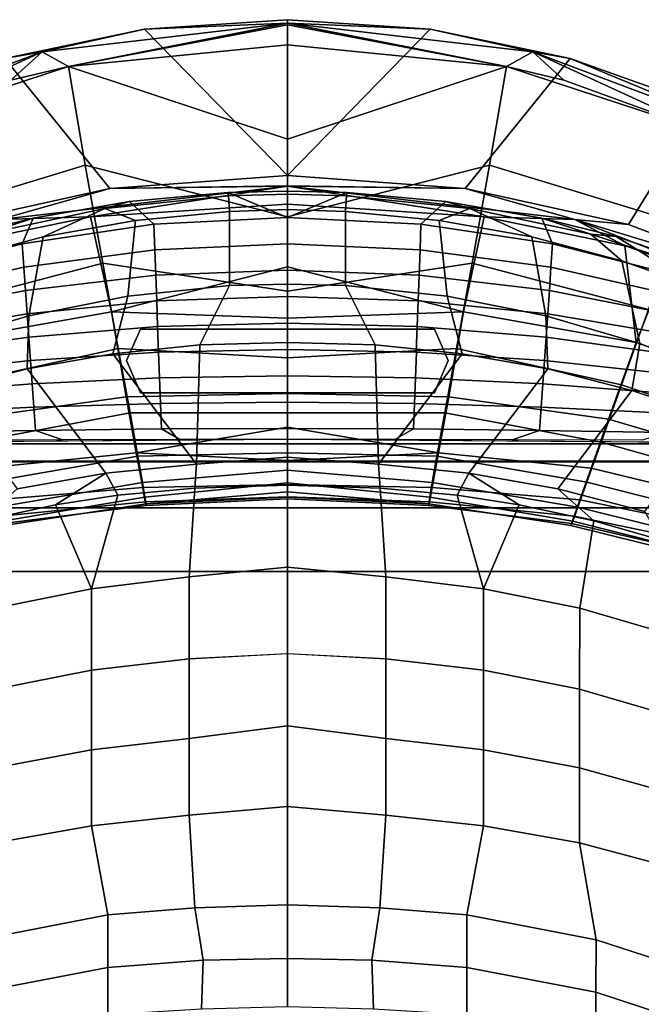
# Model space of a CAD drawing. Units: inches. Extents: x 0 to 28, y -28 to 5.9.
# Drawn here: x 10.3 to 18.9, y -7.8 to 5.9 of the extents above; entities that cross this region are included whole.
import ezdxf

# ---------------------------------------------------------------- set-up
doc = ezdxf.new("R2010")
doc.units = ezdxf.units.IN
doc.header["$MEASUREMENT"] = 0
for name, color, linetype in [('SEAT-FABRIC', 5, 'Continuous'), ('SEAT-HEADREST', 5, 'Continuous'), ('SEAT-HEADRESTSUPPORT', 5, 'Continuous')]:
    doc.layers.add(name, color=color, linetype=linetype)

msp = doc.modelspace()

# ---------------------------------------------------------------- linework, layer by layer
at = {"layer": 'SEAT-FABRIC'}
for points in [[(13.159, 3.443, 32.117), (13.151, 3.489, 31.842), (11.784, 3.367, 31.911), (11.443, 3.267, 32.212)], [(13.173, 3.229, 32.282), (13.159, 3.443, 32.117), (11.443, 3.267, 32.212), (11.869, 3.104, 32.342)], [(13.151, 3.489, 31.842), (13.977, 3.144, 30.115), (12.123, 3.052, 30.171), (11.784, 3.367, 31.911)], [(13.977, 3.144, 30.113), (13.151, 3.489, 31.842), (13.977, 3.51, 31.831), (13.977, 3.144, 30.113)], [(13.977, 3.468, 32.098), (13.977, 3.51, 31.831), (13.151, 3.489, 31.842), (13.159, 3.443, 32.117)], [(13.977, 3.253, 32.271), (13.977, 3.468, 32.098), (13.159, 3.443, 32.117), (13.173, 3.229, 32.282)], [(14.795, 3.443, 32.117), (14.803, 3.489, 31.842), (13.976, 3.51, 31.831), (13.977, 3.468, 32.098)], [(16.17, 3.367, 31.911), (15.831, 3.052, 30.171), (13.976, 3.144, 30.115), (14.803, 3.489, 31.842)], [(14.781, 3.229, 32.282), (14.795, 3.443, 32.117), (13.977, 3.468, 32.098), (13.976, 3.253, 32.271)], [(13.977, 3.144, 30.113), (13.977, 3.51, 31.831), (14.803, 3.489, 31.842), (13.977, 3.144, 30.113)], [(16.084, 3.104, 32.342), (16.511, 3.267, 32.212), (14.795, 3.443, 32.117), (14.781, 3.229, 32.282)], [(16.511, 3.267, 32.212), (16.17, 3.367, 31.911), (14.803, 3.489, 31.842), (14.795, 3.443, 32.117)], [(11.443, 3.267, 32.212), (11.784, 3.367, 31.911), (10.444, 3.136, 32.045), (9.766, 2.913, 32.416)], [(11.784, 3.367, 31.911), (12.123, 3.052, 30.171), (10.295, 2.777, 30.337), (10.444, 3.136, 32.045)], [(17.51, 3.136, 32.045), (17.659, 2.777, 30.337), (15.831, 3.052, 30.171), (16.17, 3.367, 31.911)], [(18.188, 2.913, 32.416), (17.51, 3.136, 32.045), (16.17, 3.367, 31.911), (16.511, 3.267, 32.212)], [(10.583, 2.874, 32.464), (11.443, 3.267, 32.212), (9.766, 2.913, 32.416), (9.332, 2.542, 32.645)], [(10.583, 2.874, 32.464), (11.869, 3.104, 32.342), (11.443, 3.267, 32.212), (10.583, 2.874, 32.464)], [(11.869, 3.104, 32.342), (11.76, 2.051, 32.465), (13.173, 2.2, 32.428), (13.173, 3.229, 32.282)], [(13.977, 3.144, 30.113), (13.977, 2.778, 28.396), (12.136, 2.697, 28.445), (12.123, 3.052, 30.169)], [(13.173, 3.229, 32.282), (13.173, 2.2, 32.428), (13.977, 2.22, 32.428), (13.977, 3.253, 32.271)], [(13.976, 3.253, 32.271), (13.977, 2.22, 32.428), (14.781, 2.2, 32.428), (14.781, 3.229, 32.282)], [(15.831, 3.052, 30.169), (15.818, 2.697, 28.445), (13.976, 2.778, 28.396), (13.977, 3.144, 30.113)], [(14.781, 3.229, 32.282), (14.781, 2.2, 32.428), (16.194, 2.051, 32.465), (16.084, 3.104, 32.342)], [(17.37, 2.874, 32.464), (16.511, 3.267, 32.212), (16.084, 3.104, 32.342), (17.37, 2.874, 32.464)], [(18.622, 2.542, 32.645), (18.188, 2.913, 32.416), (16.511, 3.267, 32.212), (17.37, 2.874, 32.464)], [(10.444, 3.136, 32.045), (10.295, 2.777, 30.337), (8.523, 2.323, 30.612), (9.411, 2.879, 32.199)], [(9.766, 2.913, 32.416), (10.444, 3.136, 32.045), (9.411, 2.879, 32.199), (9.766, 2.913, 32.416)], [(12.123, 3.052, 30.169), (12.136, 2.697, 28.445), (10.318, 2.454, 28.592), (10.295, 2.777, 30.337)], [(10.583, 2.874, 32.464), (10.387, 1.78, 32.569), (11.76, 2.051, 32.465), (11.869, 3.104, 32.342)], [(17.659, 2.777, 30.337), (17.636, 2.454, 28.592), (15.818, 2.697, 28.445), (15.831, 3.052, 30.169)], [(16.084, 3.104, 32.342), (16.194, 2.051, 32.465), (17.567, 1.78, 32.569), (17.37, 2.874, 32.464)], [(18.188, 2.913, 32.416), (18.543, 2.879, 32.199), (17.51, 3.136, 32.045), (18.188, 2.913, 32.416)], [(18.543, 2.879, 32.199), (19.43, 2.323, 30.612), (17.659, 2.777, 30.337), (17.51, 3.136, 32.045)], [(9.332, 2.542, 32.645), (9.081, 1.396, 32.738), (10.387, 1.78, 32.569), (10.583, 2.874, 32.464)], [(17.37, 2.874, 32.464), (17.567, 1.78, 32.569), (18.873, 1.396, 32.738), (18.622, 2.542, 32.645)], [(19.831, 2.111, 32.884), (19.801, 2.387, 32.723), (18.188, 2.913, 32.416), (18.622, 2.542, 32.645)], [(19.801, 2.387, 32.723), (20.069, 2.361, 32.504), (18.543, 2.879, 32.199), (18.188, 2.913, 32.416)], [(20.069, 2.361, 32.504), (21.117, 1.696, 30.992), (19.43, 2.323, 30.612), (18.543, 2.879, 32.199)], [(10.295, 2.777, 30.336), (10.318, 2.454, 28.592), (8.55, 2.052, 28.836), (8.523, 2.323, 30.612)], [(13.977, 2.778, 28.394), (13.977, 2.411, 26.675), (12.149, 2.341, 26.719), (12.136, 2.696, 28.443)], [(15.818, 2.696, 28.443), (15.805, 2.341, 26.719), (13.976, 2.411, 26.675), (13.977, 2.778, 28.394)], [(19.43, 2.323, 30.612), (19.404, 2.052, 28.836), (17.636, 2.454, 28.592), (17.659, 2.777, 30.336)], [(12.136, 2.697, 28.445), (12.149, 2.341, 26.719), (10.34, 2.13, 26.847), (10.318, 2.454, 28.592)], [(17.636, 2.454, 28.592), (17.614, 2.13, 26.847), (15.805, 2.341, 26.719), (15.818, 2.697, 28.445)], [(18.622, 2.542, 32.645), (18.873, 1.396, 32.738), (20.054, 0.928, 32.956), (19.831, 2.111, 32.884)], [(10.317, 2.454, 28.591), (10.34, 2.13, 26.846), (8.576, 1.782, 27.059), (8.55, 2.052, 28.836)], [(12.148, 2.341, 26.718), (12.162, 1.986, 24.994), (10.363, 1.807, 25.101), (10.34, 2.13, 26.846)], [(13.977, 2.411, 26.675), (13.977, 2.045, 24.957), (12.162, 1.986, 24.994), (12.148, 2.341, 26.718)], [(15.805, 2.341, 26.718), (15.792, 1.986, 24.994), (13.976, 2.045, 24.957), (13.977, 2.411, 26.675)], [(17.614, 2.13, 26.846), (17.591, 1.807, 25.101), (15.792, 1.986, 24.994), (15.805, 2.341, 26.718)], [(19.404, 2.052, 28.836), (19.378, 1.782, 27.059), (17.614, 2.13, 26.846), (17.636, 2.454, 28.591)], [(11.76, 2.051, 32.465), (11.55, 1.253, 32.378), (12.758, 1.375, 32.343), (13.173, 2.2, 32.428)], [(13.173, 2.2, 32.428), (12.758, 1.375, 32.343), (13.977, 1.41, 32.337), (13.977, 2.22, 32.428)], [(13.977, 2.22, 32.428), (13.976, 1.41, 32.337), (15.196, 1.375, 32.343), (14.781, 2.2, 32.428)], [(14.781, 2.2, 32.428), (15.196, 1.375, 32.343), (16.404, 1.253, 32.378), (16.194, 2.051, 32.465)], [(10.34, 2.13, 26.846), (10.363, 1.807, 25.102), (8.601, 1.511, 25.282), (8.576, 1.782, 27.059)], [(10.387, 1.78, 32.569), (10.36, 1.042, 32.464), (11.55, 1.253, 32.378), (11.76, 2.051, 32.465)], [(16.194, 2.051, 32.465), (16.404, 1.253, 32.378), (17.594, 1.042, 32.464), (17.567, 1.78, 32.569)], [(19.378, 1.782, 27.059), (19.352, 1.511, 25.282), (17.591, 1.807, 25.102), (17.614, 2.13, 26.846)], [(12.162, 1.986, 24.994), (12.174, 1.63, 23.268), (10.386, 1.483, 23.355), (10.363, 1.807, 25.101)], [(13.977, 2.045, 24.956), (13.976, 1.679, 23.238), (12.174, 1.63, 23.268), (12.162, 1.986, 24.994)], [(15.792, 1.986, 24.994), (15.779, 1.63, 23.266), (13.976, 1.679, 23.238), (13.976, 2.045, 24.956)], [(17.591, 1.807, 25.101), (17.568, 1.483, 23.355), (15.779, 1.63, 23.266), (15.792, 1.986, 24.994)], [(10.363, 1.807, 25.101), (10.386, 1.483, 23.355), (8.627, 1.24, 23.503), (8.601, 1.511, 25.28)], [(9.081, 1.396, 32.738), (9.194, 0.744, 32.611), (10.36, 1.042, 32.464), (10.387, 1.78, 32.569)], [(17.567, 1.78, 32.569), (17.594, 1.042, 32.464), (18.76, 0.744, 32.611), (18.873, 1.396, 32.738)], [(19.352, 1.511, 25.28), (19.326, 1.24, 23.503), (17.568, 1.483, 23.355), (17.591, 1.807, 25.101)], [(13.976, 1.679, 23.238), (13.976, 1.313, 21.519), (12.187, 1.275, 21.542), (12.174, 1.63, 23.268)], [(15.779, 1.63, 23.266), (15.766, 1.275, 21.542), (13.976, 1.313, 21.519), (13.976, 1.679, 23.238)], [(12.174, 1.63, 23.268), (12.187, 1.275, 21.542), (10.408, 1.16, 21.612), (10.386, 1.483, 23.355)], [(17.568, 1.483, 23.355), (17.546, 1.16, 21.612), (15.766, 1.275, 21.542), (15.779, 1.63, 23.266)], [(10.386, 1.483, 23.355), (10.408, 1.16, 21.61), (8.653, 0.97, 21.727), (8.627, 1.24, 23.503)], [(12.758, 1.375, 32.343), (11.55, 1.253, 32.378), (12.712, -0.28, 31.517), (12.758, 1.375, 32.343)], [(12.758, 1.375, 32.343), (12.712, -0.28, 31.517), (13.977, -0.181, 31.549), (13.977, 1.41, 32.337)], [(13.976, 1.41, 32.337), (13.976, -0.181, 31.549), (15.241, -0.28, 31.517), (15.196, 1.375, 32.343)], [(15.196, 1.375, 32.343), (15.241, -0.28, 31.517), (16.404, 1.253, 32.378), (15.196, 1.375, 32.343)], [(19.326, 1.24, 23.503), (19.301, 0.97, 21.727), (17.545, 1.16, 21.61), (17.568, 1.483, 23.355)], [(18.873, 1.396, 32.738), (18.76, 0.744, 32.611), (19.895, 0.365, 32.814), (20.054, 0.928, 32.956)], [(10.36, 1.042, 32.464), (11.457, -0.404, 31.581), (12.712, -0.28, 31.517), (11.55, 1.253, 32.378)], [(12.187, 1.274, 21.541), (12.2, 0.919, 19.815), (10.431, 0.836, 19.867), (10.408, 1.16, 21.61)], [(13.976, 1.313, 21.519), (13.976, 0.947, 19.8), (12.2, 0.919, 19.815), (12.187, 1.274, 21.541)], [(15.767, 1.274, 21.541), (15.754, 0.919, 19.815), (13.976, 0.947, 19.8), (13.976, 1.313, 21.519)], [(16.404, 1.253, 32.378), (15.241, -0.28, 31.517), (16.496, -0.404, 31.581), (17.594, 1.042, 32.464)], [(17.545, 1.16, 21.61), (17.523, 0.836, 19.867), (15.754, 0.919, 19.815), (15.767, 1.274, 21.541)], [(10.408, 1.16, 21.612), (10.431, 0.836, 19.867), (8.679, 0.699, 19.948), (8.653, 0.97, 21.727)], [(19.301, 0.97, 21.727), (19.275, 0.699, 19.948), (17.523, 0.836, 19.867), (17.546, 1.16, 21.612)], [(9.194, 0.744, 32.611), (10.222, -0.621, 31.698), (11.457, -0.404, 31.581), (10.36, 1.042, 32.464)], [(17.594, 1.042, 32.464), (16.496, -0.404, 31.581), (17.732, -0.621, 31.698), (18.76, 0.744, 32.611)], [(10.431, 0.836, 19.867), (10.454, 0.513, 18.12), (8.705, 0.429, 18.173), (8.679, 0.699, 19.948)], [(12.2, 0.919, 19.815), (12.213, 0.563, 18.089), (10.454, 0.513, 18.12), (10.431, 0.836, 19.867)], [(13.976, 0.947, 19.8), (13.976, 0.581, 18.081), (12.213, 0.563, 18.089), (12.2, 0.919, 19.815)], [(15.754, 0.919, 19.815), (15.741, 0.564, 18.091), (13.976, 0.581, 18.081), (13.976, 0.947, 19.8)], [(17.523, 0.836, 19.867), (17.5, 0.513, 18.12), (15.741, 0.564, 18.091), (15.754, 0.919, 19.815)], [(19.275, 0.699, 19.948), (19.249, 0.429, 18.173), (17.5, 0.513, 18.12), (17.523, 0.836, 19.867)], [(18.76, 0.744, 32.611), (17.732, -0.621, 31.698), (18.939, -0.935, 31.872), (19.895, 0.365, 32.814)], [(12.213, 0.563, 18.089), (12.226, 0.208, 16.365), (10.477, 0.189, 16.375), (10.454, 0.513, 18.12)], [(13.976, 0.581, 18.081), (13.976, 0.214, 16.362), (12.226, 0.208, 16.365), (12.213, 0.563, 18.089)], [(15.741, 0.564, 18.091), (15.728, 0.208, 16.365), (13.976, 0.214, 16.362), (13.976, 0.581, 18.081)], [(17.5, 0.513, 18.12), (17.477, 0.189, 16.375), (15.728, 0.208, 16.365), (15.741, 0.564, 18.091)], [(10.454, 0.513, 18.12), (10.476, 0.189, 16.377), (8.731, 0.158, 16.394), (8.705, 0.429, 18.173)], [(19.249, 0.429, 18.173), (19.223, 0.158, 16.394), (17.478, 0.189, 16.377), (17.5, 0.513, 18.12)], [(10.476, 0.189, 16.377), (10.855, 0.059, 15.663), (9.044, 0.051, 15.675), (8.731, 0.158, 16.394)], [(12.226, 0.208, 16.365), (12.483, 0.063, 15.657), (10.855, 0.059, 15.663), (10.476, 0.189, 16.377)], [(13.976, 0.214, 16.362), (13.976, 0.068, 15.676), (12.483, 0.063, 15.657), (12.226, 0.208, 16.365)], [(15.728, 0.208, 16.365), (15.47, 0.063, 15.657), (13.976, 0.068, 15.676), (13.976, 0.214, 16.362)], [(17.478, 0.189, 16.377), (17.099, 0.059, 15.663), (15.47, 0.063, 15.657), (15.728, 0.208, 16.365)], [(19.223, 0.158, 16.394), (18.91, 0.051, 15.675), (17.099, 0.059, 15.663), (17.478, 0.189, 16.377)], [(0.886, -0.237, 3.15), (1.772, 0, 3.15), (26.181, 0, 3.15), (27.067, -0.237, 3.15)], [(26.181, 0, 15.355), (26.181, 0, 3.15), (1.772, 0, 3.15), (1.772, 0, 15.355)], [(26.181, 0, 15.355), (26.181, 0, 14.795), (1.772, 0, 14.795), (1.772, 0, 15.355)], [(1.772, 0, 15.355), (1.772, -0.25, 15.355), (26.181, -0.25, 15.355), (26.181, 0, 15.355)], [(13.976, 0.068, 15.676), (13.976, 0.064, 15.288), (1.789, -0.024, 15.36), (1.788, -0.026, 15.759)], [(26.166, -0.026, 15.759), (26.164, -0.024, 15.36), (13.976, 0.064, 15.288), (13.976, 0.068, 15.676)], [(0.886, -0.237, 3.15), (27.067, -0.237, 3.15), (27.716, -0.886, 3.15), (0.237, -0.886, 3.15)], [(12.712, -0.28, 31.517), (12.689, -0.611, 31.242), (13.977, -0.572, 31.22), (13.977, -0.181, 31.549)], [(13.976, -0.181, 31.549), (13.976, -0.572, 31.22), (15.265, -0.611, 31.242), (15.241, -0.28, 31.517)], [(10.222, -0.621, 31.698), (9.722, -1.067, 31.506), (10.757, -0.845, 31.378), (11.457, -0.404, 31.581)], [(10.757, -0.845, 31.378), (11.62, -0.712, 31.301), (11.457, -0.404, 31.581), (10.757, -0.845, 31.378)], [(11.457, -0.404, 31.581), (11.62, -0.712, 31.301), (12.689, -0.611, 31.242), (12.712, -0.28, 31.517)], [(15.241, -0.28, 31.517), (15.265, -0.611, 31.242), (16.333, -0.712, 31.301), (16.496, -0.404, 31.581)], [(17.197, -0.845, 31.378), (16.496, -0.404, 31.581), (16.333, -0.712, 31.301), (17.197, -0.845, 31.378)], [(16.496, -0.404, 31.581), (17.197, -0.845, 31.378), (18.231, -1.067, 31.506), (17.732, -0.621, 31.698)], [(11.62, -0.712, 31.301), (11.255, -2.009, 30.054), (12.611, -1.845, 29.959), (12.689, -0.611, 31.242)], [(12.689, -0.611, 31.242), (12.611, -1.845, 29.959), (13.977, -1.709, 30.025), (13.977, -0.572, 31.22)], [(13.976, -0.572, 31.22), (13.976, -1.709, 30.025), (15.343, -1.845, 29.959), (15.265, -0.611, 31.242)], [(15.265, -0.611, 31.242), (15.343, -1.845, 29.959), (16.698, -2.009, 30.054), (16.333, -0.712, 31.301)], [(17.732, -0.621, 31.698), (18.231, -1.067, 31.506), (19.168, -1.335, 31.66), (18.939, -0.935, 31.872)], [(10.757, -0.845, 31.378), (11.255, -2.009, 30.054), (11.62, -0.712, 31.301), (10.757, -0.845, 31.378)], [(17.197, -0.845, 31.378), (16.333, -0.712, 31.301), (16.698, -2.009, 30.054), (17.197, -0.845, 31.378)], [(0.237, -0.886, 3.15), (27.716, -0.886, 3.15), (27.953, -1.772, 3.15), (0, -1.772, 3.15)], [(9.722, -1.067, 31.506), (9.918, -2.278, 30.209), (11.255, -2.009, 30.054), (10.757, -0.845, 31.378)], [(17.197, -0.845, 31.378), (16.698, -2.009, 30.054), (18.036, -2.278, 30.209), (18.231, -1.067, 31.506)], [(18.231, -1.067, 31.506), (18.036, -2.278, 30.209), (19.338, -2.659, 30.429), (19.168, -1.335, 31.66)], [(0, -1.772, 3.15), (27.953, -1.772, 3.15), (27.953, -26.181, 3.15), (0, -26.181, 3.15)], [(12.611, -1.845, 29.959), (12.611, -2.98, 28.548), (13.977, -2.906, 28.543), (13.977, -1.709, 30.025)], [(13.976, -1.709, 30.025), (13.976, -2.906, 28.543), (15.343, -2.98, 28.548), (15.343, -1.845, 29.959)], [(11.255, -2.009, 30.054), (11.255, -3.141, 28.641), (12.611, -2.98, 28.548), (12.611, -1.845, 29.959)], [(15.343, -1.845, 29.959), (15.343, -2.98, 28.548), (16.698, -3.141, 28.641), (16.698, -2.009, 30.054)], [(9.918, -2.278, 30.209), (9.919, -3.405, 28.793), (11.255, -3.141, 28.641), (11.255, -2.009, 30.054)], [(16.698, -2.009, 30.054), (16.698, -3.141, 28.641), (18.035, -3.405, 28.793), (18.036, -2.278, 30.209)], [(18.036, -2.278, 30.209), (18.035, -3.405, 28.793), (19.336, -3.781, 29.01), (19.338, -2.659, 30.429)], [(11.255, -3.141, 28.641), (11.255, -4.244, 27.194), (12.611, -4.087, 27.103), (12.611, -2.98, 28.548)], [(12.611, -2.98, 28.548), (12.611, -4.087, 27.103), (13.977, -3.912, 27.235), (13.977, -2.913, 28.534)], [(13.976, -2.913, 28.534), (13.976, -3.912, 27.235), (15.343, -4.087, 27.103), (15.343, -2.98, 28.548)], [(15.343, -2.98, 28.548), (15.343, -4.087, 27.103), (16.699, -4.244, 27.194), (16.698, -3.141, 28.641)], [(9.919, -3.405, 28.793), (9.92, -4.495, 27.338), (11.255, -4.244, 27.194), (11.255, -3.141, 28.641)], [(16.698, -3.141, 28.641), (16.699, -4.244, 27.194), (18.033, -4.495, 27.338), (18.035, -3.405, 28.793)], [(18.035, -3.405, 28.793), (18.033, -4.495, 27.338), (19.335, -4.855, 27.546), (19.336, -3.781, 29.01)], [(12.611, -4.087, 27.103), (12.612, -5.154, 25.628), (13.977, -5.031, 25.711), (13.977, -3.912, 27.235)], [(13.976, -3.912, 27.235), (13.976, -5.031, 25.711), (15.342, -5.154, 25.628), (15.343, -4.087, 27.103)], [(11.255, -4.244, 27.194), (11.255, -5.302, 25.714), (12.612, -5.154, 25.628), (12.611, -4.087, 27.103)], [(15.343, -4.087, 27.103), (15.342, -5.154, 25.628), (16.698, -5.302, 25.714), (16.699, -4.244, 27.194)], [(9.92, -4.495, 27.338), (9.92, -5.538, 25.85), (11.255, -5.302, 25.714), (11.255, -4.244, 27.194)], [(16.699, -4.244, 27.194), (16.698, -5.302, 25.714), (18.033, -5.538, 25.85), (18.033, -4.495, 27.338)], [(18.033, -4.495, 27.338), (18.033, -5.538, 25.85), (19.335, -5.883, 26.049), (19.335, -4.855, 27.546)], [(12.612, -5.154, 25.628), (12.693, -6.436, 23.597), (13.977, -6.396, 23.537), (13.977, -5.031, 25.711)], [(13.976, -5.031, 25.711), (13.976, -6.396, 23.537), (15.26, -6.436, 23.597), (15.342, -5.154, 25.628)], [(11.255, -5.302, 25.714), (11.484, -6.534, 23.615), (12.693, -6.436, 23.597), (12.612, -5.154, 25.628)], [(15.342, -5.154, 25.628), (15.26, -6.436, 23.597), (16.47, -6.534, 23.615), (16.698, -5.302, 25.714)], [(9.92, -5.538, 25.85), (9.691, -6.881, 23.675), (11.484, -6.534, 23.615), (11.255, -5.302, 25.714)], [(16.698, -5.302, 25.714), (16.47, -6.534, 23.615), (18.262, -6.881, 23.675), (18.033, -5.538, 25.85)], [(18.033, -5.538, 25.85), (18.262, -6.881, 23.675), (19.977, -7.438, 23.885), (19.335, -5.883, 26.049)], [(12.693, -6.436, 23.597), (12.807, -7.163, 22.176), (13.977, -7.141, 22.126), (13.977, -6.396, 23.537)], [(13.976, -6.396, 23.537), (13.976, -7.141, 22.126), (15.147, -7.163, 22.176), (15.26, -6.436, 23.597)], [(9.691, -6.881, 23.675), (9.693, -7.608, 22.167), (11.484, -7.266, 22.174), (11.484, -6.534, 23.615)], [(11.484, -6.534, 23.615), (11.484, -7.266, 22.174), (12.807, -7.163, 22.176), (12.693, -6.436, 23.597)], [(15.26, -6.436, 23.597), (15.147, -7.163, 22.176), (16.47, -7.266, 22.174), (16.47, -6.534, 23.615)], [(16.47, -6.534, 23.615), (16.47, -7.266, 22.174), (18.261, -7.608, 22.167), (18.262, -6.881, 23.675)], [(18.262, -6.881, 23.675), (18.261, -7.608, 22.167), (19.977, -8.173, 22.28), (19.977, -7.438, 23.885)], [(11.484, -7.266, 22.174), (11.484, -7.92, 20.616), (12.783, -7.839, 20.613), (12.807, -7.163, 22.176)], [(12.807, -7.163, 22.176), (12.783, -7.839, 20.613), (13.977, -7.807, 20.589), (13.977, -7.141, 22.126)], [(13.976, -7.141, 22.126), (13.976, -7.807, 20.589), (15.171, -7.839, 20.613), (15.147, -7.163, 22.176)], [(15.147, -7.163, 22.176), (15.171, -7.839, 20.613), (16.47, -7.92, 20.616), (16.47, -7.266, 22.174)], [(9.693, -7.608, 22.167), (9.696, -8.207, 20.622), (11.484, -7.92, 20.616), (11.484, -7.266, 22.174)], [(16.47, -7.266, 22.174), (16.47, -7.92, 20.616), (18.258, -8.207, 20.622), (18.261, -7.608, 22.167)], [(18.261, -7.608, 22.167), (18.258, -8.207, 20.622), (19.977, -8.791, 20.467), (19.977, -8.173, 22.28)]]:
    msp.add_3dface(points, dxfattribs=at)
at = {"layer": 'SEAT-HEADREST'}
for points in [[(13.976, 5.889, 43.891), (11.992, 5.756, 43.914), (13.976, 5.841, 44.153), (13.976, 5.889, 43.891)], [(15.961, 5.756, 43.914), (13.976, 3.727, 33.731), (11.992, 5.756, 43.914), (13.976, 5.889, 43.891)], [(13.976, 5.889, 43.891), (13.976, 5.841, 44.153), (15.961, 5.756, 43.914), (13.976, 5.889, 43.891)], [(10.05, 5.352, 43.937), (10.569, 5.442, 44.168), (11.992, 5.756, 43.914), (10.05, 5.352, 43.937)], [(11.992, 5.756, 43.914), (13.976, 3.727, 33.731), (11.509, 3.545, 33.784), (10.05, 5.352, 43.937)], [(11.992, 5.756, 43.914), (10.569, 5.442, 44.168), (13.976, 5.841, 44.153), (11.992, 5.756, 43.914)], [(13.976, 5.841, 44.153), (10.569, 5.442, 44.168), (10.936, 5.241, 44.317), (13.976, 5.841, 44.153)], [(13.976, 5.841, 44.153), (10.936, 5.241, 44.317), (13.976, 5.817, 44.187), (13.976, 5.841, 44.153)], [(13.976, 5.817, 44.187), (10.936, 5.241, 44.317), (13.976, 5.541, 44.314), (13.976, 5.817, 44.187)], [(13.976, 5.841, 44.153), (13.976, 5.817, 44.187), (17.017, 5.241, 44.317), (13.976, 5.841, 44.153)], [(15.961, 5.756, 43.914), (13.976, 5.841, 44.153), (17.384, 5.442, 44.168), (15.961, 5.756, 43.914)], [(13.976, 5.841, 44.153), (17.017, 5.241, 44.317), (17.384, 5.442, 44.168), (13.976, 5.841, 44.153)], [(13.976, 5.817, 44.187), (13.976, 5.541, 44.314), (17.017, 5.241, 44.317), (13.976, 5.817, 44.187)], [(17.903, 5.352, 43.937), (16.444, 3.545, 33.784), (13.976, 3.727, 33.731), (15.961, 5.756, 43.914)], [(17.903, 5.352, 43.937), (15.961, 5.756, 43.914), (17.384, 5.442, 44.168), (17.903, 5.352, 43.937)], [(13.976, 5.541, 44.314), (10.936, 5.241, 44.317), (13.976, 4.232, 44.248), (13.976, 5.541, 44.314)], [(13.976, 5.541, 44.314), (13.976, 4.232, 44.248), (17.017, 5.241, 44.317), (13.976, 5.541, 44.314)], [(7.359, 4.235, 44.181), (10.569, 5.442, 44.168), (10.05, 5.352, 43.937), (7.359, 4.235, 44.181)], [(8.1, 4.311, 44.319), (10.569, 5.442, 44.168), (7.359, 4.235, 44.181), (8.1, 4.311, 44.319)], [(10.137, 5.048, 44.317), (10.569, 5.442, 44.168), (8.1, 4.311, 44.319), (10.137, 5.048, 44.317)], [(10.05, 5.352, 43.937), (11.509, 3.545, 33.784), (9.241, 3.045, 34), (8.22, 4.697, 43.958)], [(10.936, 5.241, 44.317), (10.569, 5.442, 44.168), (10.137, 5.048, 44.317), (10.936, 5.241, 44.317)], [(19.733, 4.697, 43.958), (18.712, 3.045, 34), (16.444, 3.545, 33.784), (17.903, 5.352, 43.937)], [(17.017, 5.241, 44.317), (17.816, 5.048, 44.317), (17.384, 5.442, 44.168), (17.017, 5.241, 44.317)], [(20.594, 4.235, 44.181), (17.903, 5.352, 43.937), (17.384, 5.442, 44.168), (20.594, 4.235, 44.181)], [(17.816, 5.048, 44.317), (19.853, 4.311, 44.319), (17.384, 5.442, 44.168), (17.816, 5.048, 44.317)], [(19.853, 4.311, 44.319), (20.594, 4.235, 44.181), (17.384, 5.442, 44.168), (19.853, 4.311, 44.319)], [(19.733, 4.697, 43.958), (17.903, 5.352, 43.937), (20.594, 4.235, 44.181), (19.733, 4.697, 43.958)], [(10.936, 5.241, 44.317), (10.137, 5.048, 44.317), (8.1, 4.311, 44.319), (10.936, 5.241, 44.317)], [(8.1, 4.311, 44.319), (8.535, 3.068, 44.224), (11.17, 3.871, 44.237), (10.936, 5.241, 44.317)], [(10.936, 5.241, 44.317), (11.17, 3.871, 44.237), (13.976, 3.151, 44.042), (13.976, 4.232, 44.248)], [(13.976, 4.232, 44.248), (13.976, 3.151, 44.042), (16.783, 3.871, 44.237), (17.017, 5.241, 44.317)], [(17.017, 5.241, 44.317), (16.783, 3.871, 44.237), (19.418, 3.068, 44.224), (19.853, 4.311, 44.319)], [(17.017, 5.241, 44.317), (19.853, 4.311, 44.319), (17.816, 5.048, 44.317), (17.017, 5.241, 44.317)], [(21.444, 3.801, 43.975), (20.74, 2.272, 34.364), (18.712, 3.045, 34), (19.733, 4.697, 43.958)], [(8.535, 3.068, 44.224), (8.964, 1.865, 43.889), (11.413, 2.51, 43.899), (11.17, 3.871, 44.237)], [(11.17, 3.871, 44.237), (11.413, 2.51, 43.899), (13.976, 2.119, 43.613), (13.976, 3.151, 44.042)], [(13.976, 3.151, 44.042), (13.976, 2.119, 43.613), (16.54, 2.51, 43.899), (16.783, 3.871, 44.237)], [(16.783, 3.871, 44.237), (16.54, 2.51, 43.899), (18.989, 1.865, 43.889), (19.418, 3.068, 44.224)], [(13.976, 3.584, 33.501), (11.509, 3.545, 33.784), (13.976, 3.727, 33.731), (13.976, 3.584, 33.501)], [(13.976, 3.584, 33.501), (13.976, 3.727, 33.731), (16.444, 3.545, 33.784), (13.976, 3.584, 33.501)], [(13.976, 3.578, 33.497), (9.983, 3.117, 33.708), (11.509, 3.545, 33.784), (13.976, 3.578, 33.497)], [(11.243, 3.154, 33.516), (9.983, 3.117, 33.708), (13.976, 3.578, 33.497), (11.243, 3.154, 33.516)], [(13.976, 3.327, 33.415), (11.243, 3.154, 33.516), (13.976, 3.578, 33.497), (13.976, 3.327, 33.415)], [(13.976, 3.578, 33.497), (11.509, 3.545, 33.784), (13.976, 3.584, 33.501), (13.976, 3.578, 33.497)], [(13.976, 3.578, 33.497), (13.976, 3.584, 33.501), (16.444, 3.545, 33.784), (13.976, 3.578, 33.497)], [(13.976, 3.327, 33.415), (13.976, 3.578, 33.497), (16.71, 3.154, 33.516), (13.976, 3.327, 33.415)], [(13.976, 3.578, 33.497), (16.444, 3.545, 33.784), (17.97, 3.117, 33.708), (13.976, 3.578, 33.497)], [(16.71, 3.154, 33.516), (13.976, 3.578, 33.497), (17.97, 3.117, 33.708), (16.71, 3.154, 33.516)], [(11.509, 3.545, 33.784), (9.983, 3.117, 33.708), (9.241, 3.045, 34), (11.509, 3.545, 33.784)], [(16.444, 3.545, 33.784), (18.712, 3.045, 34), (17.97, 3.117, 33.708), (16.444, 3.545, 33.784)], [(11.243, 3.154, 33.516), (13.976, 3.327, 33.415), (13.976, 2.459, 33.47), (11.533, 1.832, 33.626)], [(16.42, 1.832, 33.626), (13.976, 2.459, 33.47), (13.976, 3.327, 33.415), (16.71, 3.154, 33.516)], [(9.131, 1.407, 33.86), (9.29, 2.751, 33.733), (11.243, 3.154, 33.516), (11.533, 1.832, 33.626)], [(9.29, 2.751, 33.733), (9.983, 3.117, 33.708), (11.243, 3.154, 33.516), (9.29, 2.751, 33.733)], [(16.42, 1.832, 33.626), (16.71, 3.154, 33.516), (18.663, 2.751, 33.733), (18.822, 1.407, 33.86)], [(18.663, 2.751, 33.733), (16.71, 3.154, 33.516), (17.97, 3.117, 33.708), (18.663, 2.751, 33.733)], [(18.712, 3.045, 34), (20.74, 2.272, 34.364), (17.97, 3.117, 33.708), (18.712, 3.045, 34)], [(20.74, 2.272, 34.364), (21.653, 1.68, 34.423), (17.97, 3.117, 33.708), (20.74, 2.272, 34.364)], [(21.653, 1.68, 34.423), (18.663, 2.751, 33.733), (17.97, 3.117, 33.708), (21.653, 1.68, 34.423)], [(19.273, 2.57, 33.831), (18.822, 1.407, 33.86), (18.663, 2.751, 33.733), (19.273, 2.57, 33.831)], [(8.964, 1.865, 43.889), (9.336, 0.82, 43.276), (11.628, 1.324, 43.247), (11.413, 2.51, 43.899)], [(11.413, 2.51, 43.899), (11.628, 1.324, 43.247), (13.976, 1.198, 43.001), (13.976, 2.119, 43.613)], [(13.976, 2.119, 43.613), (13.976, 1.198, 43.001), (16.325, 1.324, 43.247), (16.54, 2.51, 43.899)], [(16.54, 2.51, 43.899), (16.325, 1.324, 43.247), (18.617, 0.82, 43.276), (18.989, 1.865, 43.889)], [(18.822, 1.407, 33.86), (19.273, 2.57, 33.831), (21.676, 1.545, 34.386), (21.11, 0.599, 34.325)], [(13.976, 1.746, 33.627), (11.533, 1.832, 33.626), (13.976, 2.459, 33.47), (13.976, 1.746, 33.627)], [(13.976, 1.746, 33.627), (13.976, 2.459, 33.47), (16.42, 1.832, 33.626), (13.976, 1.746, 33.627)], [(9.516, 0.344, 34.449), (9.131, 1.407, 33.86), (11.533, 1.832, 33.626), (11.736, 0.656, 34.288)], [(11.736, 0.656, 34.288), (11.533, 1.832, 33.626), (13.976, 1.746, 33.627), (13.976, 0.702, 34.3)], [(13.976, 0.702, 34.3), (13.976, 1.746, 33.627), (16.42, 1.832, 33.626), (16.217, 0.656, 34.288)], [(16.217, 0.656, 34.288), (16.42, 1.832, 33.626), (18.822, 1.407, 33.86), (18.437, 0.344, 34.449)], [(18.989, 1.865, 43.889), (18.617, 0.82, 43.276), (20.834, 0.069, 43.284), (21.288, 0.887, 43.839)], [(18.437, 0.344, 34.449), (18.822, 1.407, 33.86), (21.11, 0.599, 34.325), (20.604, -0.293, 34.799)], [(9.336, 0.82, 43.276), (9.62, 0.023, 42.505), (11.791, 0.433, 42.433), (11.628, 1.324, 43.247)], [(11.628, 1.324, 43.247), (11.791, 0.433, 42.433), (13.976, 0.433, 42.235), (13.976, 1.198, 43.001)], [(13.976, 1.198, 43.001), (13.976, 0.433, 42.235), (16.162, 0.433, 42.433), (16.325, 1.324, 43.247)], [(16.325, 1.324, 43.247), (16.162, 0.433, 42.433), (18.333, 0.023, 42.505), (18.617, 0.82, 43.276)], [(18.617, 0.82, 43.276), (18.333, 0.023, 42.505), (20.475, -0.576, 42.583), (20.834, 0.069, 43.284)], [(11.877, -0.123, 35.376), (11.736, 0.656, 34.288), (13.976, 0.702, 34.3), (13.976, 0.235, 34.887)], [(13.976, 0.235, 34.887), (13.976, 0.702, 34.3), (16.217, 0.656, 34.288), (16.076, -0.123, 35.376)], [(9.759, -0.336, 35.49), (9.516, 0.344, 34.449), (11.736, 0.656, 34.288), (11.877, -0.123, 35.376)], [(16.076, -0.123, 35.376), (16.217, 0.656, 34.288), (18.437, 0.344, 34.449), (18.194, -0.336, 35.49)], [(9.62, 0.023, 42.505), (9.818, -0.528, 41.734), (11.9, -0.17, 41.654), (11.791, 0.433, 42.433)], [(11.791, 0.433, 42.433), (11.9, -0.17, 41.654), (13.976, -0.122, 41.49), (13.976, 0.433, 42.235)], [(13.976, 0.433, 42.235), (13.976, -0.122, 41.49), (16.053, -0.17, 41.654), (16.162, 0.433, 42.433)], [(16.162, 0.433, 42.433), (16.053, -0.17, 41.654), (18.135, -0.528, 41.734), (18.333, 0.023, 42.505)], [(18.194, -0.336, 35.49), (18.437, 0.344, 34.449), (20.604, -0.293, 34.799), (20.297, -0.843, 35.735)], [(13.976, -0.231, 35.654), (11.877, -0.123, 35.376), (13.976, 0.235, 34.887), (13.976, -0.231, 35.654)], [(13.976, -0.231, 35.654), (13.976, 0.235, 34.887), (16.076, -0.123, 35.376), (13.976, -0.231, 35.654)], [(18.333, 0.023, 42.505), (18.135, -0.528, 41.734), (20.206, -1.051, 41.84), (20.475, -0.576, 42.583)], [(9.915, -0.775, 36.599), (9.759, -0.336, 35.49), (11.877, -0.123, 35.376), (11.968, -0.604, 36.532)], [(11.968, -0.604, 36.532), (11.877, -0.123, 35.376), (13.976, -0.231, 35.654), (13.976, -0.563, 36.564)], [(11.9, -0.17, 41.654), (11.965, -0.535, 40.916), (13.976, -0.363, 41.001), (13.976, -0.122, 41.49)], [(13.976, -0.122, 41.49), (13.976, -0.363, 41.001), (15.988, -0.535, 40.916), (16.053, -0.17, 41.654)], [(13.976, -0.563, 36.564), (13.976, -0.231, 35.654), (16.076, -0.123, 35.376), (15.985, -0.604, 36.532)], [(15.985, -0.604, 36.532), (16.076, -0.123, 35.376), (18.194, -0.336, 35.49), (18.038, -0.775, 36.599)], [(9.818, -0.528, 41.734), (9.944, -0.876, 40.993), (11.965, -0.535, 40.916), (11.9, -0.17, 41.654)], [(16.053, -0.17, 41.654), (15.988, -0.535, 40.916), (18.009, -0.876, 40.993), (18.135, -0.528, 41.734)], [(11.965, -0.535, 40.916), (11.998, -0.737, 40.148), (13.976, -0.54, 40.448), (13.976, -0.363, 41.001)], [(13.976, -0.363, 41.001), (13.976, -0.54, 40.448), (15.955, -0.737, 40.148), (15.988, -0.535, 40.916)], [(18.038, -0.775, 36.599), (18.194, -0.336, 35.49), (20.297, -0.843, 35.735), (20.104, -1.195, 36.753)], [(9.944, -0.876, 40.993), (10.015, -1.07, 40.213), (11.998, -0.737, 40.148), (11.965, -0.535, 40.916)], [(11.998, -0.737, 40.148), (12.013, -0.832, 39.351), (13.976, -0.663, 39.791), (13.976, -0.54, 40.448)], [(13.976, -0.54, 40.448), (13.976, -0.663, 39.791), (15.94, -0.832, 39.351), (15.955, -0.737, 40.148)], [(15.988, -0.535, 40.916), (15.955, -0.737, 40.148), (17.938, -1.07, 40.213), (18.009, -0.876, 40.993)], [(18.135, -0.528, 41.734), (18.009, -0.876, 40.993), (20.02, -1.377, 41.093), (20.206, -1.051, 41.84)], [(9.995, -1.001, 37.663), (9.915, -0.775, 36.599), (11.968, -0.604, 36.532), (12.003, -0.801, 37.63)], [(12.003, -0.801, 37.63), (11.968, -0.604, 36.532), (13.976, -0.563, 36.564), (13.976, -0.733, 37.631)], [(13.976, -0.663, 39.791), (12.013, -0.832, 39.351), (13.976, -0.74, 39.061), (13.976, -0.663, 39.791)], [(13.976, -0.733, 37.631), (13.976, -0.563, 36.564), (15.985, -0.604, 36.532), (15.95, -0.801, 37.63)], [(13.976, -0.663, 39.791), (13.976, -0.74, 39.061), (15.94, -0.832, 39.351), (13.976, -0.663, 39.791)], [(15.95, -0.801, 37.63), (15.985, -0.604, 36.532), (18.038, -0.775, 36.599), (17.958, -1.001, 37.663)], [(10.031, -1.103, 38.586), (9.995, -1.001, 37.663), (12.003, -0.801, 37.63), (12.014, -0.853, 38.551)], [(10.015, -1.07, 40.213), (10.039, -1.132, 39.4), (12.013, -0.832, 39.351), (11.998, -0.737, 40.148)], [(12.014, -0.853, 38.551), (12.003, -0.801, 37.63), (13.976, -0.733, 37.631), (13.976, -0.763, 38.331)], [(12.013, -0.832, 39.351), (12.014, -0.853, 38.551), (13.976, -0.763, 38.331), (13.976, -0.74, 39.061)], [(13.976, -0.763, 38.331), (13.976, -0.733, 37.631), (15.95, -0.801, 37.63), (15.939, -0.853, 38.551)], [(13.976, -0.74, 39.061), (13.976, -0.763, 38.331), (15.939, -0.853, 38.551), (15.94, -0.832, 39.351)], [(15.939, -0.853, 38.551), (15.95, -0.801, 37.63), (17.958, -1.001, 37.663), (17.922, -1.103, 38.586)], [(15.955, -0.737, 40.148), (15.94, -0.832, 39.351), (17.914, -1.132, 39.4), (17.938, -1.07, 40.213)], [(17.958, -1.001, 37.663), (18.038, -0.775, 36.599), (20.104, -1.195, 36.753), (19.976, -1.425, 37.743)], [(10.039, -1.132, 39.4), (10.031, -1.103, 38.586), (12.014, -0.853, 38.551), (12.013, -0.832, 39.351)], [(15.94, -0.832, 39.351), (15.939, -0.853, 38.551), (17.922, -1.103, 38.586), (17.914, -1.132, 39.4)], [(18.009, -0.876, 40.993), (17.938, -1.07, 40.213), (19.908, -1.567, 40.297), (20.02, -1.377, 41.093)], [(17.938, -1.07, 40.213), (17.914, -1.132, 39.4), (19.876, -1.616, 39.473), (19.908, -1.567, 40.297)], [(17.922, -1.103, 38.586), (17.958, -1.001, 37.663), (19.976, -1.425, 37.743), (19.903, -1.56, 38.646)], [(17.914, -1.132, 39.4), (17.922, -1.103, 38.586), (19.903, -1.56, 38.646), (19.876, -1.616, 39.473)]]:
    msp.add_3dface(points, dxfattribs=at)
at = {"layer": 'SEAT-HEADRESTSUPPORT'}
for points in [[(11.934, 1.595, 29.846), (11.934, 1.595, 35.747), (11.741, 1.158, 35.747), (11.741, 1.158, 29.846)], [(16.019, 1.595, 29.846), (16.019, 1.595, 35.747), (11.934, 1.595, 35.747), (11.934, 1.595, 29.846)], [(16.211, 1.158, 29.846), (16.211, 1.158, 35.747), (16.019, 1.595, 35.747), (16.019, 1.595, 29.846)], [(11.741, 1.158, 29.846), (11.741, 1.158, 35.747), (11.934, 0.708, 35.747), (11.934, 0.708, 29.846)], [(16.019, 0.708, 29.846), (16.019, 0.708, 35.747), (16.211, 1.158, 35.747), (16.211, 1.158, 29.846)], [(11.934, 0.708, 29.846), (11.934, 0.708, 35.747), (16.019, 0.708, 35.747), (16.019, 0.708, 29.846)]]:
    msp.add_3dface(points, dxfattribs=at)

doc.saveas('drawing.dxf')
